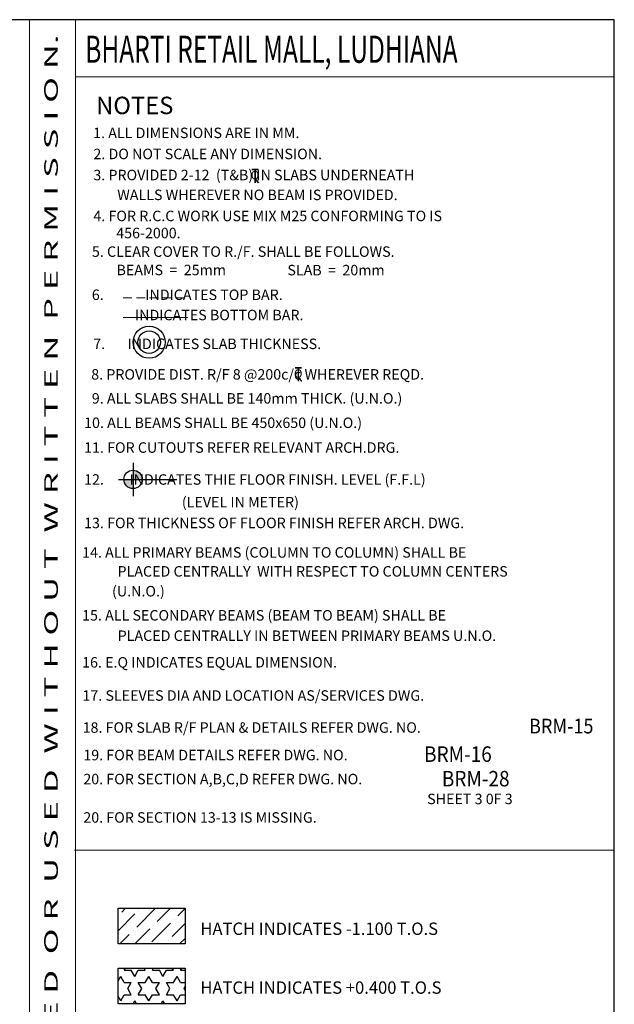
# Model space of a CAD drawing. Units: inches. Extents: x 255902 to 3100461, y -743430 to -56807.
# Drawn here: x 2801291 to 2822394, y -98200 to -63286 of the extents above; entities that cross this region are included whole.
import ezdxf
from ezdxf.enums import TextEntityAlignment as Align

# ---------------------------------------------------------------- set-up
doc = ezdxf.new("R2010")
doc.units = ezdxf.units.IN
doc.header["$LTSCALE"] = 2500
doc.header["$MEASUREMENT"] = 0
doc.linetypes.add('HIDDEN', pattern=[0.375, 0.25, -0.125])
for name, color, linetype in [('BORDER', 5, 'Continuous'), ('HATCH-1', 9, 'Continuous'), ('LINE', 4, 'Continuous'), ('TEXT1', 1, 'Continuous')]:
    doc.layers.add(name, color=color, linetype=linetype)
doc.layers.add('text', color=2, linetype='Continuous', lineweight=18)
doc.styles.add('RD', font='romand.shx', dxfattribs={"height": 350})
doc.styles.add('RT', font='romant.shx', dxfattribs={"height": 400})
doc.styles.add('ST', font='romand.shx', dxfattribs={"height": 4})

# ---------------------------------------------------------------- blocks, each defined once
blk = doc.blocks.new('T')
at = {"layer": 'TEXT1', "color": 4}
for p, q in [((-69, 193), (117, 193)), ((-69, 185), (15, 185)), ((15, 185), (15, -200)), ((23, 185), (23, -200)), ((23, 185), (117, 185)), ((17, -92), (114, -200)), ((23, -86), (125, -200))]:
    blk.add_line(p, q, dxfattribs=at)
at = {"layer": 'TEXT1', "color": 4, "style": 'ST'}
blk.add_text('O', height=243, dxfattribs=at).set_placement((-101, -103))

msp = doc.modelspace()

# ---------------------------------------------------------------- hatches: boundary and pattern name
at = {"layer": 'HATCH-1', "linetype": 'Continuous'}
h = msp.add_hatch(dxfattribs=at)
h.set_pattern_fill('ANSI36', color=256, scale=3000, style=0)
h.paths.add_polyline_path([(2804782.7, -94796.2), (2807164.6, -94796.2), (2807164.6, -96059), (2804782.7, -96059)])
h = msp.add_hatch(dxfattribs=at)
h.set_pattern_fill('STARS', color=256, scale=2000, style=0)
h.paths.add_polyline_path([(2804782.7, -96922.4), (2807164.6, -96922.4), (2807164.6, -98185.2), (2804782.7, -98185.2)])
at = {"layer": 'LINE'}
h = msp.add_hatch(color=256, dxfattribs=at)
h.paths.add_polyline_path([(2805314.3, -79587.4), (2804989.6, -79587.4, 0.4142136), (2805314.3, -79912.1)])
h.paths.add_polyline_path([(2805314.3, -79587.4), (2805639, -79587.4, 0.4142136), (2805314.3, -79262.7)])

# ---------------------------------------------------------------- linework, layer by layer
at = {"layer": 'BORDER', "lineweight": 0}
for p, q in [((2801633.9, -170075.4, 0), (2801633.9, -63286, 0)), ((2803271.4, -170075.4, 0), (2803271.4, -63286, 0)), ((2803271.4, -65313.7, 0), (2822393.9, -65313.7, 0)), ((2803240, -92731.3, 0), (2822362.4, -92731.3, 0))]:
    msp.add_line(p, q, dxfattribs=at)
at = {"layer": 'BORDER', "elevation": 0}
msp.add_lwpolyline([(2662209.7, -170075.4), (2822393.9, -170075.4), (2822393.9, -63286), (2662209.7, -63286)], close=True, dxfattribs=at)
at = {"layer": 'LINE'}
for p, q in [((2805314.3, -79001.2, 0), (2805314.3, -80182.7, 0)), ((2804800, -79587.4, 0), (2806864.5, -79587.4, 0))]:
    msp.add_line(p, q, dxfattribs=at)
at = {"layer": 'LINE', "elevation": 0}
for points in [[(2804782.7, -94796.2), (2807164.6, -94796.2), (2807164.6, -96059), (2804782.7, -96059)], [(2804782.7, -96922.4), (2807164.6, -96922.4), (2807164.6, -98185.2), (2804782.7, -98185.2)]]:
    msp.add_lwpolyline(points, close=True, dxfattribs=at)
at = {"layer": 'LINE'}
msp.add_circle((2805314.3, -79587.4, 0), 324.7, dxfattribs=at)
at = {"layer": 'TEXT1', "color": 1, "linetype": 'HIDDEN', "lineweight": 0, "ltscale": 0.5}
msp.add_line((2804962.9, -73142.8, 0), (2807254.9, -73142.8, 0), dxfattribs=at)
at = {"layer": 'TEXT1', "color": 1, "lineweight": 0}
msp.add_line((2804962.9, -73844.6, 5189.4), (2807254.9, -73844.6, 5189.4), dxfattribs=at)
at = {"layer": 'TEXT1', "color": 2}
for radius in [570, 398.8]:
    msp.add_circle((2805885.9, -74723.4, 5189.4), radius, dxfattribs=at)

# ---------------------------------------------------------------- block references
at = {"layer": 'TEXT1', "color": 2, "xscale": 1.221858000732026, "yscale": 1.221857999975327}
for p, zscale in [((2809615.2, -68821.9, 5189.4), 1.221858000000473), ((2811150.4, -75855.4, 7774.5), 1.221858000000321)]:
    msp.add_blockref('T', p, dxfattribs=dict(at, zscale=zscale))

# ---------------------------------------------------------------- texts
at = {"layer": 'text', "color": 1, "style": 'RT', "width": 1.042947}
msp.add_text('T H I S   D R A W I N G   I S   P R O P E R T Y   O F   V I N T E C H   C O N S U L T A N T S  A N D  S H A L L  N O T  B E  R E P R O D U C E D  O R  U S E D  W I T H O U T  W R I T T E N  P E R M I S S I O N.', height=481.14, rotation=90, dxfattribs=at).set_placement((2802644.7, -168517.4, 0), (2802644.7, -63807.8, 0), align=Align.FIT)
at = {"layer": 'text', "color": 1, "style": 'RT'}
msp.add_text('%%UNOTES', height=618.75, dxfattribs=at).set_placement((2804003.7, -66636, -19.3))
at = {"layer": 'TEXT1', "color": 1, "style": 'RT', "width": 0.664223}
msp.add_text('BHARTI RETAIL MALL, LUDHIANA', height=962.28, dxfattribs=at).set_placement((2803618.1, -64815.2, -19.3))
at = {"layer": 'TEXT1', "color": 2, "style": 'RD'}
for s, p in [('1. ALL DIMENSIONS ARE IN MM.', (2803898.6, -67485.3, 5189.4)), ('2. DO NOT SCALE ANY DIMENSION.', (2803907.1, -68232.4, 5189.4)), ('3. PROVIDED 2-12  (T&B) IN SLABS UNDERNEATH', (2803907.1, -68979.6, 5189.4)), ('WALLS WHEREVER NO BEAM IS PROVIDED.', (2804754.4, -69683.4, 5189.4)), ('4. FOR R.C.C WORK USE MIX M25 CONFORMING TO IS', (2803907.1, -70431, 5189.4)), ('456-2000.', (2804718.2, -71036.7, 5189.4)), ('5. CLEAR COVER TO R./F. SHALL BE FOLLOWS.', (2803854.9, -71695.6, 5189.4)), ('BEAMS  =  25mm', (2804726.9, -72346, 5189.4)), ('SLAB  =  20mm', (2810791.9, -72351.5, 5189.4)), ('6.             INDICATES TOP BAR.', (2803851.9, -73225.1, 5189.4)), ('               INDICATES BOTTOM BAR.', (2803681.6, -73943.6, 5189.4)), ('7.       INDICATES SLAB THICKNESS.', (2803902.1, -74965.5, 5189.4)), ('8. PROVIDE DIST. R/F 8 @200c/c WHEREVER REQD.  ', (2803831, -76048.8, 5189.4)), ('9. ALL SLABS SHALL BE 140mm THICK. (U.N.O.)', (2803851.4, -76899.4, 5189.4)), ('10. ALL BEAMS SHALL BE 450x650 (U.N.O.)', (2803577.7, -77764.1, 5189.4)), ('11. FOR CUTOUTS REFER RELEVANT ARCH.DRG.', (2803577.7, -78643.5, 5189.4)), ('12.        INDICATES THIE FLOOR FINISH. LEVEL (F.F.L) ', (2803577.7, -79775.4, 5189.4)), (' (LEVEL IN METER)  ', (2806933.1, -80580.1, 5189.4)), ('13. FOR THICKNESS OF FLOOR FINISH REFER ARCH. DWG. ', (2803577.7, -81316.9, 5189.4)), ('14. ALL PRIMARY BEAMS (COLUMN TO COLUMN) SHALL BE ', (2803507, -82361.6, 5189.4)), ('PLACED CENTRALLY  WITH RESPECT TO COLUMN CENTERS  ', (2804763.4, -83033.7, 5189.4)), (' (U.N.O.)', (2804455.6, -83737.1, 5189.4)), ('15. ALL SECONDARY BEAMS (BEAM TO BEAM) SHALL BE ', (2803507, -84591.5, 5189.4)), ('PLACED CENTRALLY IN BETWEEN PRIMARY BEAMS U.N.O.', (2804769.2, -85315.5, 5189.4)), ('16. E.Q INDICATES EQUAL DIMENSION.  ', (2803507, -86259.8, 5189.4)), ('17. SLEEVES DIA AND LOCATION AS/SERVICES DWG.', (2803517.5, -87436, 5189.4)), ('18. FOR SLAB R/F PLAN & DETAILS REFER DWG. NO. ', (2803525.8, -88571.7, 5189.4)), ('19. FOR BEAM DETAILS REFER DWG. NO. ', (2803550.3, -89547.2, 5189.4)), ('20. FOR SECTION A,B,C,D REFER DWG. NO. ', (2803550.3, -90398.5, 5189.4)), ('SHEET 3 0F 3', (2815752.5, -91102.9, 5189.4)), ('20. FOR SECTION 13-13 IS MISSING.', (2803550.3, -91759.7, 5189.4))]:
    msp.add_text(s, height=371.25, dxfattribs=at).set_placement(p)
at = {"layer": 'TEXT1', "style": 'RT'}
for s, height, width, p in [('BRM-15', 522.5, 0.9, (2819368.4, -88594.7, 0)), ('BRM-16', 550, 0.9, (2815641.3, -89603.3, 0)), ('BRM-28', 550, 0.9, (2816272.5, -90473.3, 0)), ('HATCH INDICATES -1.100 T.O.S', 440, 0.98, (2807703.6, -95740.3, 0)), ('HATCH INDICATES +0.400 T.O.S', 440, 0.98, (2807703.6, -97827.1, 0))]:
    msp.add_text(s, height=height, dxfattribs=dict(at, width=width)).set_placement(p)

doc.saveas('drawing.dxf')
